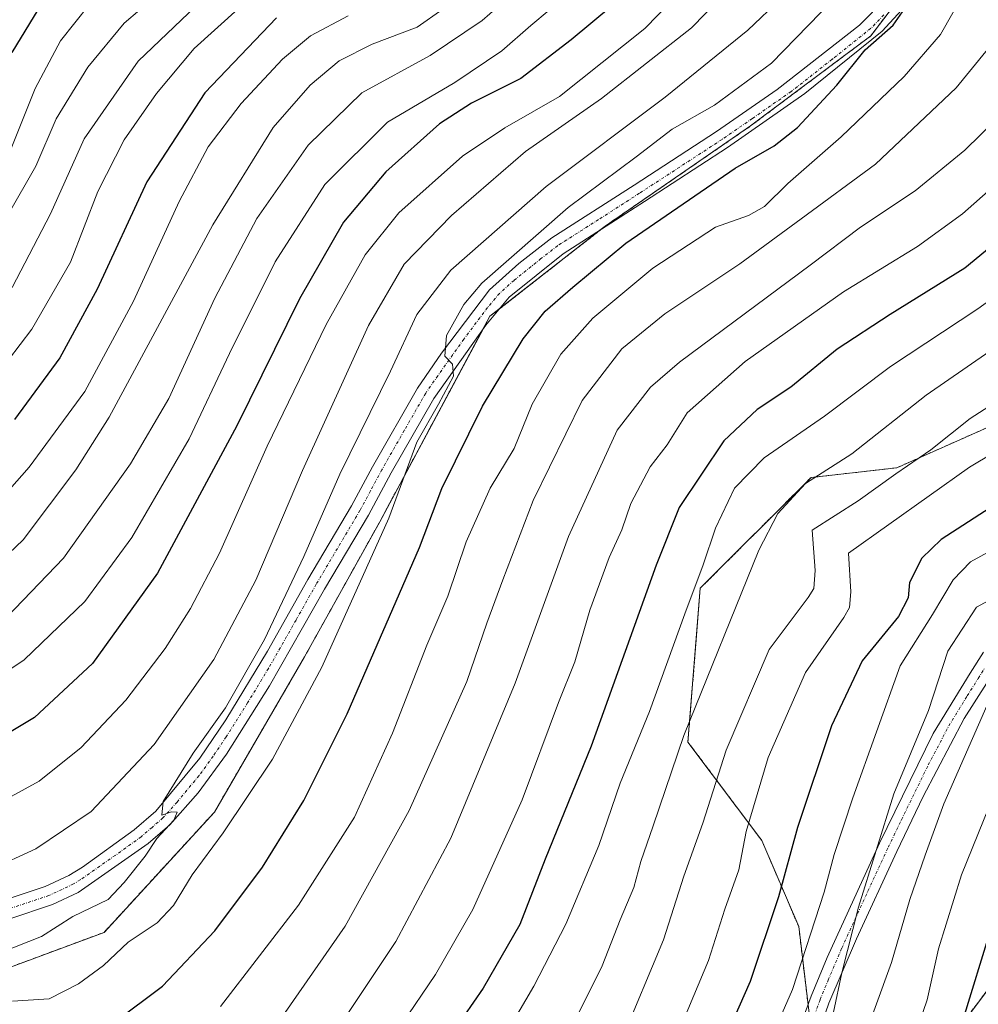
# Model space of a CAD drawing. Units: metres. Extents: x 610226 to 613657, y 4768649 to 4771044.
# Drawn here: x 610464 to 610631, y 4770272 to 4770443 of the extents above; entities that cross this region are included whole.
import ezdxf

# ---------------------------------------------------------------- set-up
doc = ezdxf.new("R2010")
doc.units = ezdxf.units.M
doc.header["$MEASUREMENT"] = 0
doc.linetypes.add('TRAZO_Y_PUNTO', pattern=[1, 0.5, -0.25, 0, -0.25])
doc.linetypes.add('TRAZOS', pattern=[0.75, 0.5, -0.25])
for name, color, linetype, lineweight in [('Arbolado forestal', 92, 'TRAZOS', 0), ('Arbolado forestal CxS', 92, 'Continuous', 0), ('Camino', 19, 'Continuous', 0), ('Camino Cxs', 19, 'Continuous', 0), ('Camino eje', 39, 'TRAZO_Y_PUNTO', 13), ('Curva de nivel maestra', 36, 'Continuous', 30), ('Curva de nivel normal', 36, 'Continuous', 0), ('Pastizal CxS', 92, 'Continuous', 0), ('Pista no pavimentada', 254, 'Continuous', 13), ('Pista no pavimentada Cxs', 254, 'Continuous', 0), ('Pista pavimentada eje', 135, 'TRAZO_Y_PUNTO', 0)]:
    doc.layers.add(name, color=color, linetype=linetype, lineweight=lineweight)

# ---------------------------------------------------------------- blocks, each defined once
blk = doc.blocks.new('*U163')
at = {"layer": 'Curva de nivel normal', "color": 36, "linetype": 'Continuous', "lineweight": 0}
blk.add_polyline3d([(610590.53, 4770451.84, 590), (610580.68, 4770441.65, 590), (610565.01, 4770429.34, 590), (610551.78, 4770420.12, 590), (610538.87, 4770408.98, 590), (610530.61, 4770400.48, 590), (610524.45, 4770389.82, 590), (610512.95, 4770364.56, 590), (610504.8, 4770345.48, 590), (610497.48, 4770331.64, 590), (610487.09, 4770316.84, 590), (610476.16, 4770305.18, 590), (610466.54, 4770298.66, 590), (610458.6, 4770295.04, 590)], dxfattribs=at)
blk = doc.blocks.new('*U167')
at = {"layer": 'Curva de nivel normal', "color": 36, "linetype": 'Continuous', "lineweight": 0}
blk.add_polyline3d([(610461.44, 4770339.02, 610), (610471.35, 4770349.28, 610), (610483, 4770365.72, 610), (610489.64, 4770377.11, 610), (610497.69, 4770394.56, 610), (610505, 4770408.47, 610), (610513.94, 4770421.19, 610), (610523.26, 4770430.32, 610), (610535.15, 4770436.84, 610), (610544.24, 4770442.96, 610), (610553.54, 4770451.14, 610)], dxfattribs=at)
blk = doc.blocks.new('*U169')
at = {"layer": 'Curva de nivel normal', "color": 36, "linetype": 'Continuous', "lineweight": 0}
blk.add_polyline3d([(610639.74, 4770419.74, 555), (610627.81, 4770409.23, 555), (610620, 4770403.54, 555), (610607.1, 4770395.69, 555), (610589.98, 4770383.56, 555), (610579.9, 4770374.6, 555), (610576.41, 4770369, 555), (610573.46, 4770365.2, 555), (610570.11, 4770358.82, 555), (610568.51, 4770354.22, 555), (610566.34, 4770349.41, 555), (610562.98, 4770340.22, 555), (610560.35, 4770331.25, 555), (610557.53, 4770324.13, 555), (610551.18, 4770307.17, 555), (610542.6, 4770288.1, 555), (610536.1, 4770276.77, 555), (610524.11, 4770259.11, 555)], dxfattribs=at)
blk = doc.blocks.new('*U177')
at = {"layer": 'Curva de nivel normal', "color": 36, "linetype": 'Continuous', "lineweight": 0}
blk.add_polyline3d([(610457.59, 4770356.38, 620), (610465.34, 4770365.15, 620), (610475.03, 4770378.32, 620), (610483.5, 4770394.07, 620), (610491.44, 4770411.42, 620), (610496.52, 4770420.94, 620), (610502.26, 4770428.46, 620), (610509.45, 4770436.21, 620), (610514.35, 4770440.24, 620), (610520.86, 4770443.76, 620)], dxfattribs=at)
blk = doc.blocks.new('*U178')
at = {"layer": 'Curva de nivel normal', "color": 36, "linetype": 'Continuous', "lineweight": 0}
blk.add_polyline3d([(610501.73, 4770444.94, 630), (610494.1, 4770438.04, 630), (610487.5, 4770430.2, 630), (610481.92, 4770422.14, 630), (610477.29, 4770413.14, 630), (610472.57, 4770400.82, 630), (610465.81, 4770389.15, 630), (610455.61, 4770375.82, 630)], dxfattribs=at)
blk = doc.blocks.new('*U179')
at = {"layer": 'Curva de nivel normal', "color": 36, "linetype": 'Continuous', "lineweight": 0}
blk.add_polyline3d([(610455.58, 4770344.21, 615), (610464.3, 4770352.48, 615), (610473.49, 4770364.66, 615), (610479.28, 4770373.82, 615), (610497.34, 4770407.35, 615), (610507.83, 4770424.3, 615), (610514.28, 4770431.68, 615), (610519.3, 4770435.9, 615), (610525.08, 4770438.83, 615), (610532.87, 4770441.78, 615), (610537.39, 4770444.9, 615)], dxfattribs=at)
blk = doc.blocks.new('*U189')
at = {"layer": 'Curva de nivel normal', "color": 36, "linetype": 'Continuous', "lineweight": 0}
blk.add_polyline3d([(610496.87, 4770447.88, 635), (610484.3, 4770435.84, 635), (610474.92, 4770422.33, 635), (610469.05, 4770409.23, 635), (610462.41, 4770396.41, 635)], dxfattribs=at)
blk = doc.blocks.new('*U194')
at = {"layer": 'Curva de nivel normal', "color": 36, "linetype": 'Continuous', "lineweight": 0}
blk.add_polyline3d([(610454.21, 4770324.73, 605), (610464.49, 4770331.56, 605), (610475.02, 4770341.73, 605), (610483.21, 4770352.89, 605), (610493.18, 4770370.06, 605), (610500.24, 4770384.93, 605), (610508.18, 4770400.9, 605), (610516.8, 4770414.36, 605), (610527.76, 4770425.23, 605), (610539.47, 4770432.15, 605), (610547.62, 4770437.64, 605), (610552.71, 4770442.09, 605), (610559.08, 4770447.47, 605)], dxfattribs=at)
blk = doc.blocks.new('*U197')
at = {"layer": 'Curva de nivel normal', "color": 36, "linetype": 'Continuous', "lineweight": 0}
blk.add_polyline3d([(610462.46, 4770272.11, 580), (610468.82, 4770272.54, 580), (610473.94, 4770275.13, 580), (610478.27, 4770278.31, 580), (610482.6, 4770282.41, 580), (610487.61, 4770285.78, 580), (610490.48, 4770288.8, 580), (610493.72, 4770294.12, 580), (610499.13, 4770301.44, 580), (610507.7, 4770314.25, 580), (610516.3, 4770330.32, 580), (610527.95, 4770356.25, 580), (610532.82, 4770369.48, 580), (610536.59, 4770376.08, 580), (610539.21, 4770381.01, 580), (610539.04, 4770383.06, 580), (610537.74, 4770384.46, 580), (610538, 4770388.08, 580), (610541.01, 4770393.46, 580), (610544.16, 4770397.2, 580), (610559.2, 4770410.36, 580), (610571.02, 4770419.16, 580), (610577.3, 4770423.99, 580), (610584.68, 4770428.18, 580), (610594.58, 4770435.52, 580), (610605.25, 4770446.52, 580)], dxfattribs=at)
blk = doc.blocks.new('*U198')
at = {"layer": 'Curva de nivel normal', "color": 36, "linetype": 'Continuous', "lineweight": 0}
blk.add_polyline3d([(610644.61, 4770383.54, 535), (610629.15, 4770373.59, 535), (610622.33, 4770368.18, 535), (610616.21, 4770364, 535), (610609.66, 4770359.28, 535), (610601.64, 4770354.15, 535), (610602.21, 4770347.16, 535), (610601.95, 4770343.99, 535), (610600.96, 4770342.45, 535), (610594.18, 4770333.4, 535), (610586.71, 4770315.83, 535), (610582.62, 4770303.11, 535), (610579.32, 4770293.9, 535), (610575.79, 4770282.83, 535), (610568.43, 4770265.17, 535)], dxfattribs=at)
blk = doc.blocks.new('*U204')
at = {"layer": 'Curva de nivel normal', "color": 36, "linetype": 'Continuous', "lineweight": 0}
blk.add_polyline3d([(610498.69, 4770271.17, 570), (610512.24, 4770288.83, 570), (610521.96, 4770304.16, 570), (610528.62, 4770318.83, 570), (610534.58, 4770334.12, 570), (610538.24, 4770342.67, 570), (610541.44, 4770352.11, 570), (610545.61, 4770361.48, 570), (610549.76, 4770368.4, 570), (610552.92, 4770376.1, 570), (610557.91, 4770384.8, 570), (610563.46, 4770391.08, 570), (610573.93, 4770399.82, 570), (610584.83, 4770406.94, 570), (610590.56, 4770408.99, 570), (610593.38, 4770410.54, 570), (610597.42, 4770414.56, 570), (610606.69, 4770422.66, 570), (610617.66, 4770433.19, 570), (610624.02, 4770440.5, 570), (610628.06, 4770447.7, 570), (610630.75, 4770458.14, 570)], dxfattribs=at)
blk = doc.blocks.new('*U206')
at = {"layer": 'Curva de nivel normal', "color": 36, "linetype": 'Continuous', "lineweight": 0}
blk.add_polyline3d([(610461.96, 4770420.04, 645), (610466.41, 4770431.08, 645), (610470.82, 4770439.42, 645), (610475.8, 4770445.67, 645)], dxfattribs=at)
blk = doc.blocks.new('*U208')
at = {"layer": 'Curva de nivel normal', "color": 36, "linetype": 'Continuous', "lineweight": 0}
blk.add_polyline3d([(610639.73, 4770390.27, 540), (610621.53, 4770377.68, 540), (610608.55, 4770367.44, 540), (610600.49, 4770362.29, 540), (610595.7, 4770357.05, 540), (610592.37, 4770350.69, 540), (610579.32, 4770318.39, 540), (610573.96, 4770302.64, 540), (610571.85, 4770296.42, 540), (610570.6, 4770291.94, 540), (610568.22, 4770286.28, 540), (610565.1, 4770278.28, 540), (610560.95, 4770269.84, 540)], dxfattribs=at)
blk = doc.blocks.new('*U211')
at = {"layer": 'Curva de nivel normal', "color": 36, "linetype": 'Continuous', "lineweight": 0}
blk.add_polyline3d([(610537.16, 4770247.3, 545), (610553.23, 4770274.71, 545), (610558.77, 4770285.56, 545), (610564.51, 4770299.26, 545), (610568.22, 4770310.12, 545), (610573.34, 4770322.57, 545), (610579.47, 4770339.61, 545), (610582.68, 4770348.15, 545), (610584.82, 4770354.48, 545), (610588.14, 4770361.48, 545), (610593.32, 4770366.78, 545), (610603.79, 4770373.99, 545), (610615.3, 4770382.69, 545), (610630.51, 4770392.7, 545), (610639.64, 4770399.33, 545)], dxfattribs=at)
blk = doc.blocks.new('*U214')
at = {"layer": 'Curva de nivel normal', "color": 36, "linetype": 'Continuous', "lineweight": 0}
blk.add_polyline3d([(610456.82, 4770400.7, 640), (610466.49, 4770417.58, 640), (610470.06, 4770425.8, 640), (610475.57, 4770434.81, 640), (610481.91, 4770442.47, 640), (610492.78, 4770451.82, 640)], dxfattribs=at)
blk = doc.blocks.new('*U217')
at = {"layer": 'Curva de nivel normal', "color": 36, "linetype": 'Continuous', "lineweight": 0}
blk.add_polyline3d([(610460.57, 4770280.64, 585), (610467.51, 4770283.4, 585), (610472.94, 4770286.85, 585), (610479.1, 4770289.82, 585), (610481.92, 4770292.77, 585), (610485.55, 4770297.4, 585), (610487.58, 4770300.47, 585), (610490.52, 4770303.66, 585), (610491.11, 4770305.03, 585), (610490.11, 4770305.08, 585), (610488.45, 4770304.53, 585), (610488.66, 4770306.89, 585), (610493.91, 4770315.34, 585), (610499.53, 4770323.23, 585), (610506.31, 4770335.09, 585), (610513.18, 4770349.57, 585), (610519.45, 4770363.9, 585), (610528.24, 4770381.84, 585), (610532.82, 4770391.72, 585), (610538.73, 4770399.43, 585), (610555.33, 4770414.04, 585), (610576.09, 4770429.56, 585), (610590.45, 4770441.24, 585), (610596.3, 4770446.88, 585)], dxfattribs=at)
blk = doc.blocks.new('*U221')
at = {"layer": 'Curva de nivel normal', "color": 36, "linetype": 'Continuous', "lineweight": 0}
blk.add_polyline3d([(610577.46, 4770264.5, 530), (610583.6, 4770279.18, 530), (610586.43, 4770288.12, 530), (610588.91, 4770294.97, 530), (610590.15, 4770301.69, 530), (610594.03, 4770314.54, 530), (610600.51, 4770329.34, 530), (610607.15, 4770338.96, 530), (610608.16, 4770340.67, 530), (610608.39, 4770343.43, 530), (610607.98, 4770350.15, 530), (610629.07, 4770365.16, 530), (610641.9, 4770372.82, 530)], dxfattribs=at)
blk = doc.blocks.new('*U225')
at = {"layer": 'Curva de nivel normal', "color": 36, "linetype": 'Continuous', "lineweight": 0}
blk.add_polyline3d([(610459.06, 4770306.06, 595), (610467.11, 4770310.42, 595), (610474.4, 4770316.31, 595), (610482.16, 4770324.53, 595), (610489.03, 4770333.52, 595), (610493.46, 4770340.49, 595), (610498.48, 4770350.14, 595), (610506.76, 4770368.77, 595), (610517.03, 4770389.96, 595), (610523.82, 4770402.12, 595), (610529.7, 4770409.42, 595), (610540.78, 4770419.28, 595), (610548.17, 4770424.21, 595), (610557.66, 4770429.7, 595), (610572.55, 4770441.53, 595), (610581.9, 4770451.16, 595)], dxfattribs=at)
blk = doc.blocks.new('*U231')
at = {"layer": 'Curva de nivel maestra', "color": 36, "linetype": 'Continuous', "lineweight": 30}
blk.add_polyline3d([(610566.93, 4770445.52, 600), (610559.72, 4770439.55, 600), (610550.94, 4770432.82, 600), (610542.34, 4770428.51, 600), (610536.79, 4770424.94, 600), (610527.43, 4770416.59, 600), (610520.09, 4770407.82, 600), (610512.43, 4770394.44, 600), (610501.5, 4770372.32, 600), (610487.68, 4770346.69, 600), (610476.37, 4770330.92, 600), (610466.27, 4770321.54, 600), (610456.27, 4770315.53, 600)], dxfattribs=at)
blk = doc.blocks.new('*U235')
at = {"layer": 'Curva de nivel maestra', "color": 36, "linetype": 'Continuous', "lineweight": 30}
blk.add_polyline3d([(610480.27, 4770268.5, 575), (610488.54, 4770274.72, 575), (610497.7, 4770284.38, 575), (610505.99, 4770295.45, 575), (610513.17, 4770307.06, 575), (610520.73, 4770322.16, 575), (610533.3, 4770351.13, 575), (610537.22, 4770361.42, 575), (610544.26, 4770375.73, 575), (610551.34, 4770387.5, 575), (610555.17, 4770392.32, 575), (610560, 4770396.48, 575), (610569.25, 4770404.14, 575), (610588.26, 4770417.22, 575), (610595.04, 4770421.1, 575), (610599.11, 4770424.29, 575), (610605.94, 4770431.65, 575), (610610.91, 4770437.81, 575), (610615.77, 4770442.14, 575), (610618.59, 4770446.19, 575)], dxfattribs=at)
blk = doc.blocks.new('*U240')
at = {"layer": 'Curva de nivel maestra', "color": 36, "linetype": 'Continuous', "lineweight": 30}
blk.add_polyline3d([(610644.15, 4770365.46, 525), (610624.14, 4770352.54, 525), (610620.74, 4770349.29, 525), (610618.62, 4770345.05, 525), (610618.4, 4770342.35, 525), (610616.69, 4770339.11, 525), (610610.36, 4770331.42, 525), (610605.03, 4770320.06, 525), (610599.1, 4770302.36, 525), (610595.78, 4770290.31, 525), (610590.86, 4770275.52, 525), (610582.57, 4770256.76, 525)], dxfattribs=at)
blk = doc.blocks.new('*U242')
at = {"layer": 'Curva de nivel maestra', "color": 36, "linetype": 'Continuous', "lineweight": 30}
blk.add_polyline3d([(610508.42, 4770443.37, 625), (610495.93, 4770430.36, 625), (610485.83, 4770414.81, 625), (610477.18, 4770396.15, 625), (610470.72, 4770384.15, 625), (610462.8, 4770373.41, 625)], dxfattribs=at)
blk = doc.blocks.new('*U245')
at = {"layer": 'Curva de nivel maestra', "color": 36, "linetype": 'Continuous', "lineweight": 30}
blk.add_polyline3d([(610467.66, 4770446.1, 650), (610462.36, 4770437.34, 650)], dxfattribs=at)
blk = doc.blocks.new('*U250')
at = {"layer": 'Pista no pavimentada Cxs', "color": 254, "linetype": 'Continuous', "lineweight": 0}
for points in [[(610617.22, 4770444.76, 574.81), (610613.87, 4770441.05, 574.79), (610600.41, 4770430.24, 575.83), (610586.91, 4770420.82, 576.54), (610572.49, 4770411.41, 576.77), (610558.32, 4770402.32, 577.75), (610548.94, 4770394.75, 578.46), (610544.85, 4770389.85, 578.98), (610535.81, 4770377.11, 580.05), (610528.37, 4770364.14, 580.89), (610524.41, 4770356.76, 581.55), (610516.79, 4770343.9, 582.78), (610507.19, 4770327.07, 583.65), (610499.7, 4770315.15, 584.3), (610494.78, 4770308.39, 584.28), (610489.84, 4770302.84, 584.69), (610486.06, 4770299.57, 584.96), (610473.87, 4770291.04, 585.18), (610469.41, 4770288.96, 585.21), (610461.82, 4770286.4, 585.35)], [(610461.03, 4770289.7, 585.77), (610468.15, 4770292.1, 585.51), (610472.27, 4770294.02, 585.49), (610474.64, 4770295.47, 585.67), (610483.64, 4770301.97, 585.24), (610487.43, 4770305.22, 585.14), (610495.07, 4770314.42, 585.01), (610499.59, 4770321.14, 585.04), (610506.82, 4770333.07, 583.97), (610513.85, 4770345.56, 583.84), (610521.47, 4770358.42, 582.14), (610525.11, 4770365.22, 581.99), (610532.95, 4770378.92, 580.61), (610537.16, 4770384.98, 580.03), (610545.49, 4770396.03, 579.45), (610550.57, 4770400.58, 579.17), (610556.37, 4770405.08, 578.58), (610570.66, 4770414.24, 577.68), (610585.03, 4770423.62, 576.73), (610595.58, 4770430.9, 577.07), (610609.88, 4770442.1, 575.75), (610614.45, 4770446.75, 575.53)]]:
    blk.add_polyline3d(points, dxfattribs=at)
blk = doc.blocks.new('*U251')
at = {"layer": 'Pista pavimentada eje', "color": 135, "linetype": 'TRAZO_Y_PUNTO', "lineweight": 0}
blk.add_polyline3d([(610614.16, 4770443.9, 575.27), (610611.88, 4770441.58, 575.25), (610605.15, 4770436.17, 575.92), (610598, 4770430.57, 576.38), (610591.25, 4770425.86, 576.51), (610585.97, 4770422.22, 576.62), (610571.58, 4770412.83, 577.16), (610564.49, 4770408.28, 577.64), (610557.35, 4770403.7, 578.11), (610554.45, 4770401.45, 578.44), (610549.76, 4770397.67, 578.77), (610547.22, 4770395.39, 579.01), (610545.17, 4770392.94, 579.23), (610541.01, 4770387.42, 579.63), (610536.49, 4770381.05, 580.22), (610534.38, 4770378.02, 580.4), (610530.66, 4770371.53, 580.76), (610526.74, 4770364.68, 581.53), (610524.76, 4770360.99, 581.82), (610522.94, 4770357.59, 581.91), (610515.32, 4770344.73, 583.22), (610511.81, 4770338.49, 583.17), (610507.01, 4770330.07, 583.78), (610503.39, 4770324.11, 584.4), (610499.65, 4770318.15, 584.6), (610497.39, 4770314.79, 584.61), (610494.93, 4770311.41, 584.59), (610491.11, 4770306.81, 584.92), (610488.64, 4770304.03, 585), (610486.75, 4770302.4, 584.97), (610484.85, 4770300.77, 585.09), (610480.35, 4770297.52, 585.19), (610474.26, 4770293.26, 585.23), (610473.07, 4770292.53, 585.22), (610468.78, 4770290.53, 585.34), (610461.43, 4770288.05, 585.45)], dxfattribs=at)

msp = doc.modelspace()

# ---------------------------------------------------------------- linework, layer by layer
at = {"layer": 'Arbolado forestal', "color": 92, "linetype": 'TRAZOS', "lineweight": 0}
for points in [[(610317.4, 4770296.94, 592.16), (610342.3, 4770292.83, 589.97), (610364.11, 4770287.59, 586.59), (610421.69, 4770279.74, 582.36), (610454.84, 4770275.38, 581.44), (610478.39, 4770284.1, 582.5), (610497.59, 4770305.04, 581.9), (610513.29, 4770332.08, 582.21), (610526.38, 4770355.64, 580.88), (610544.38, 4770389.19, 579.02), (610545.57, 4770391.41, 579.02), (610547.24, 4770392.71, 578.79), (610564.95, 4770406.58, 577.33), (610565.63, 4770407.11, 577.36), (610590.93, 4770424.56, 576.46), (610611.87, 4770440.26, 575.18), (610620.48, 4770451.56, 574.68), (610625.83, 4770458.58, 574.4), (610630.4, 4770478.48, 570.48)], [(610600.95, 4770271.52, 516.72), (610599.32, 4770285.1, 521.37), (610592.89, 4770300.1, 528.05), (610580.04, 4770317.25, 539.17), (610582.18, 4770344.04, 544.49), (610601.46, 4770363.33, 540.4), (610616.39, 4770365.02, 535.35), (610651.38, 4770380.59, 530.83), (610663.35, 4770385.08, 528.69), (610681.32, 4770391.07, 524.04), (610691.39, 4770390.43, 520.03), (610699.09, 4770400.05, 522.27), (610699.73, 4770412.24, 527.62), (610693.96, 4770425.07, 534.16), (610689.47, 4770432.77, 537.27), (610687.92, 4770445.16, 537.37)], [(610699.55, 4770318.24, 480.05), (610687.19, 4770298.92, 471.77), (610683.16, 4770292.5, 471.07), (610670.22, 4770298.04, 480.38), (610653.54, 4770295.48, 489.52), (610640.07, 4770284.57, 494.96), (610626.59, 4770266.61, 500.58), (610618.25, 4770255.06, 502.8), (610616.97, 4770239.02, 498.13), (610602.21, 4770205.02, 498.8), (610603.64, 4770198.14, 496.49), (610593.81, 4770192, 501.78), (610562.31, 4770177.66, 517.16), (610560.22, 4770176.71, 517.8), (610559.46, 4770176.37, 517.93), (610558.24, 4770176.07, 518.12), (610525.93, 4770168.25, 527.65), (610494.84, 4770166.52, 531.26)], [(610699.55, 4770318.24, 480.05), (610687.19, 4770298.92, 471.77), (610683.16, 4770292.5, 471.07), (610670.22, 4770298.04, 480.38), (610653.54, 4770295.48, 489.52), (610640.07, 4770284.57, 494.96), (610626.59, 4770266.61, 500.58), (610618.25, 4770255.06, 502.8), (610616.97, 4770239.02, 498.13), (610602.21, 4770205.02, 498.8), (610603.64, 4770198.14, 496.49), (610593.81, 4770192, 501.78), (610562.31, 4770177.66, 517.16), (610560.22, 4770176.71, 517.8), (610559.46, 4770176.37, 517.93), (610558.24, 4770176.07, 518.12), (610525.93, 4770168.25, 527.65), (610494.84, 4770166.52, 531.26)]]:
    msp.add_polyline3d(points, dxfattribs=at)
at = {"layer": 'Arbolado forestal CxS', "color": 92, "linetype": 'Continuous', "lineweight": 0}
for points in [[(610454.84, 4770275.38, 581.44), (610478.39, 4770284.1, 582.5), (610497.59, 4770305.04, 581.9), (610513.29, 4770332.08, 582.21), (610526.38, 4770355.64, 580.88), (610545.57, 4770391.41, 579.02), (610565.64, 4770407.11, 577.36), (610590.93, 4770424.56, 576.46), (610611.87, 4770440.26, 575.18), (610625.83, 4770458.58, 574.4), (610630.4, 4770478.48, 570.48), (610644.33, 4770460.26, 562.23)], [(610602, 4770262.73, 514.8), (610599.32, 4770285.1, 521.37), (610592.89, 4770300.1, 528.05), (610580.04, 4770317.25, 539.17), (610582.18, 4770344.04, 544.49), (610601.46, 4770363.33, 540.4), (610616.39, 4770365.02, 535.35), (610651.38, 4770380.59, 530.83)], [(610651.38, 4770380.59, 530.83), (610616.39, 4770365.02, 535.35), (610601.46, 4770363.33, 540.4), (610582.18, 4770344.04, 544.49), (610580.04, 4770317.25, 539.17), (610592.89, 4770300.1, 528.05), (610599.32, 4770285.1, 521.37), (610602, 4770262.73, 514.8)], [(610626.59, 4770266.61, 500.58), (610640.07, 4770284.57, 494.96), (610653.54, 4770295.48, 489.52), (610670.22, 4770298.04, 480.38), (610683.16, 4770292.5, 471.07), (610687.19, 4770298.92, 471.77), (610699.55, 4770318.24, 480.05), (610724.72, 4770317.76, 471.49), (610738.28, 4770303.49, 459.75), (610750.17, 4770307.28, 455.46), (610756.63, 4770308.77, 453.65), (610769.63, 4770311.77, 449.93), (610792.08, 4770280.35, 424.63), (610838.65, 4770276.38, 411.46), (610874.4, 4770262.93, 400.26)], [(610640.07, 4770284.57, 494.96), (610626.59, 4770266.61, 500.58)]]:
    msp.add_polyline3d(points, dxfattribs=at)
at = {"layer": 'Camino', "color": 19, "linetype": 'Continuous', "lineweight": 0}
for points in [[(610599.83, 4770268.39, 516.92), (610601.48, 4770273, 516.47), (610604.28, 4770279.75, 516.69), (610613.4, 4770299.63, 514.73), (610622.75, 4770318.73, 513.1), (610629.17, 4770329.24, 511.9), (610631.46, 4770332.9, 511.26)], [(610631.99, 4770327.46, 510.72), (610628.15, 4770321.38, 511.15), (610620.99, 4770307.78, 512.26), (610616.42, 4770298.21, 513.3), (610609.35, 4770282.98, 514.53), (610604.59, 4770271.78, 515.22), (610602.91, 4770267.08, 515.18)]]:
    msp.add_polyline3d(points, dxfattribs=at)
at = {"layer": 'Camino Cxs', "color": 19, "linetype": 'Continuous', "lineweight": 0}
for points in [[(610599.83, 4770268.39, 516.92), (610601.48, 4770273, 516.47), (610604.28, 4770279.75, 516.69), (610613.4, 4770299.63, 514.73), (610622.75, 4770318.73, 513.1), (610629.17, 4770329.24, 511.9), (610631.46, 4770332.9, 511.26)], [(610631.99, 4770327.46, 510.72), (610628.15, 4770321.38, 511.15), (610620.99, 4770307.78, 512.26), (610616.42, 4770298.21, 513.3), (610609.35, 4770282.98, 514.53), (610604.59, 4770271.78, 515.22), (610602.91, 4770267.08, 515.18)]]:
    msp.add_polyline3d(points, dxfattribs=at)
at = {"layer": 'Camino eje', "color": 39, "linetype": 'TRAZO_Y_PUNTO', "lineweight": 13}
msp.add_polyline3d([(610601.37, 4770267.74, 515.97), (610603.04, 4770272.39, 515.85), (610604.44, 4770275.77, 515.9), (610606.82, 4770281.37, 515.28), (610611.38, 4770291.31, 514.56), (610614.91, 4770298.92, 513.99), (610617.2, 4770303.71, 513.64), (610621.87, 4770313.26, 513.08), (610625.45, 4770320.06, 512.47), (610628.66, 4770325.31, 511.32), (610630.58, 4770328.35, 511.57), (610631.66, 4770330.07, 511.32)], dxfattribs=at)
at = {"layer": 'Curva de nivel maestra', "color": 36, "linetype": 'Continuous', "lineweight": 30}
for points in [[(610648.58, 4770416.58, 550), (610628.25, 4770399.82, 550), (610615.24, 4770391.73, 550), (610606.03, 4770385.68, 550), (610597.93, 4770379.07, 550), (610592.06, 4770375.18, 550), (610586.3, 4770369.74, 550), (610578.52, 4770358.12, 550), (610574.49, 4770348.07, 550), (610563.18, 4770316.56, 550), (610555.17, 4770296.83, 550), (610550.78, 4770285.46, 550), (610544.37, 4770274.36, 550), (610524.19, 4770245.13, 550)], [(610632.89, 4770285.13, 500), (610627.69, 4770268.28, 500)]]:
    msp.add_polyline3d(points, dxfattribs=at)
at = {"layer": 'Curva de nivel normal', "color": 36, "linetype": 'Continuous', "lineweight": 0}
for points in [[(610634.73, 4770440.99, 565), (610626.75, 4770431.22, 565), (610612.7, 4770417.9, 565), (610599.72, 4770408.4, 565), (610589.04, 4770400.56, 565), (610575.99, 4770391.86, 565), (610568.52, 4770385.77, 565), (610561.64, 4770376.75, 565), (610553.07, 4770359.3, 565), (610547.83, 4770345.49, 565), (610545.04, 4770337.99, 565), (610541.53, 4770327.81, 565), (610531.49, 4770305.32, 565), (610520.37, 4770285.16, 565), (610509.9, 4770270.17, 565)], [(610520.22, 4770269.11, 560), (610529.21, 4770282.5, 560), (610538.76, 4770300.49, 560), (610549.98, 4770327.49, 560), (610559.22, 4770353.06, 560), (610567.73, 4770371.56, 560), (610573.52, 4770379.08, 560), (610578.59, 4770383.4, 560), (610601.29, 4770400.32, 560), (610610.06, 4770406.95, 560), (610619.6, 4770413.28, 560), (610628.24, 4770420.34, 560), (610636.56, 4770428.47, 560)], [(610636.4, 4770352.58, 520), (610629.23, 4770348.62, 520), (610626.19, 4770345.52, 520), (610622.62, 4770339.49, 520), (610616.99, 4770330.51, 520), (610608.72, 4770307.54, 520), (610605.48, 4770297.68, 520), (610603.75, 4770291.12, 520), (610598.23, 4770274.17, 520), (610589.64, 4770254.5, 520)], [(610605.38, 4770270.23, 515), (610606.85, 4770277.06, 515), (610609.73, 4770288.48, 515), (610615.85, 4770308.21, 515), (610621.92, 4770322.76, 515), (610625.27, 4770333.08, 515), (610630.25, 4770340.73, 515), (610638.08, 4770344.99, 515)], [(610633.11, 4770325.92, 510), (610624.61, 4770306.52, 510), (610621.33, 4770297.58, 510), (610618.66, 4770289.84, 510), (610615.49, 4770278.86, 510), (610609.76, 4770263.18, 510)], [(610638.16, 4770320.07, 505), (610627.64, 4770294.14, 505), (610623.63, 4770281.21, 505), (610621.68, 4770272.35, 505), (610618.83, 4770264.08, 505)]]:
    msp.add_polyline3d(points, dxfattribs=at)
at = {"layer": 'Pastizal CxS', "color": 92, "linetype": 'Continuous', "lineweight": 0}
for points in [[(610317.4, 4770296.94, 592.16), (610342.3, 4770292.83, 589.97), (610364.11, 4770287.59, 586.59), (610421.69, 4770279.74, 582.36), (610454.84, 4770275.38, 581.44), (610478.39, 4770284.1, 582.5), (610497.59, 4770305.04, 581.9), (610513.29, 4770332.08, 582.21), (610526.38, 4770355.64, 580.88), (610544.38, 4770389.19, 579.02), (610545.57, 4770391.41, 579.02), (610547.24, 4770392.71, 578.79), (610564.95, 4770406.58, 577.33), (610565.63, 4770407.11, 577.36), (610590.93, 4770424.56, 576.46), (610611.87, 4770440.26, 575.18), (610620.48, 4770451.56, 574.68), (610625.83, 4770458.58, 574.4), (610630.4, 4770478.48, 570.48)], [(610625.83, 4770458.58, 574.4), (610611.87, 4770440.26, 575.18), (610590.93, 4770424.56, 576.46), (610565.64, 4770407.11, 577.36), (610545.57, 4770391.41, 579.02), (610526.38, 4770355.64, 580.88), (610513.29, 4770332.08, 582.21), (610497.59, 4770305.04, 581.9), (610478.39, 4770284.1, 582.5), (610454.84, 4770275.38, 581.44)]]:
    msp.add_polyline3d(points, dxfattribs=at)
at = {"layer": 'Pista no pavimentada', "color": 254, "linetype": 'Continuous', "lineweight": 13}
for points in [[(610461.03, 4770289.7, 585.77), (610468.15, 4770292.1, 585.51), (610472.27, 4770294.02, 585.49), (610474.64, 4770295.47, 585.67), (610483.64, 4770301.97, 585.24), (610487.43, 4770305.22, 585.14), (610495.07, 4770314.42, 585.01), (610499.59, 4770321.14, 585.04), (610506.82, 4770333.07, 583.97), (610513.85, 4770345.56, 583.84), (610521.47, 4770358.42, 582.14), (610525.11, 4770365.22, 581.99), (610532.95, 4770378.92, 580.61), (610537.16, 4770384.98, 580.03), (610545.49, 4770396.03, 579.45), (610550.57, 4770400.58, 579.17), (610556.37, 4770405.08, 578.58), (610570.66, 4770414.24, 577.68), (610585.03, 4770423.62, 576.73), (610595.58, 4770430.9, 577.07), (610609.88, 4770442.1, 575.75), (610614.45, 4770446.75, 575.53)], [(610617.22, 4770444.76, 574.81), (610613.87, 4770441.05, 574.79), (610600.41, 4770430.24, 575.83), (610586.91, 4770420.82, 576.54), (610572.49, 4770411.41, 576.77), (610558.32, 4770402.32, 577.75), (610548.94, 4770394.75, 578.46), (610544.85, 4770389.85, 578.98), (610535.81, 4770377.11, 580.05), (610528.37, 4770364.14, 580.89), (610524.41, 4770356.76, 581.55), (610516.79, 4770343.9, 582.78), (610507.19, 4770327.07, 583.65), (610499.7, 4770315.15, 584.3), (610494.78, 4770308.39, 584.28), (610489.84, 4770302.84, 584.69), (610486.06, 4770299.57, 584.96), (610473.87, 4770291.04, 585.18), (610469.41, 4770288.96, 585.21), (610461.82, 4770286.4, 585.35)]]:
    msp.add_polyline3d(points, dxfattribs=at)

# ---------------------------------------------------------------- block references
at = {"layer": 'Curva de nivel maestra', "color": 36, "linetype": 'Continuous', "lineweight": 30}
for name in ['*U235', '*U245', '*U242', '*U240', '*U231']:
    msp.add_blockref(name, (0, 0), dxfattribs=at)
at = {"layer": 'Curva de nivel normal', "color": 36, "linetype": 'Continuous', "lineweight": 0}
for name in ['*U217', '*U197', '*U194', '*U225', '*U179', '*U167', '*U206', '*U214', '*U189', '*U178', '*U177', '*U163', '*U169', '*U208', '*U221', '*U198', '*U211', '*U204']:
    msp.add_blockref(name, (0, 0), dxfattribs=at)
at = {"layer": 'Pista no pavimentada Cxs', "color": 254, "linetype": 'Continuous', "lineweight": 0}
msp.add_blockref('*U250', (0, 0), dxfattribs=at)
at = {"layer": 'Pista pavimentada eje', "color": 135, "linetype": 'TRAZO_Y_PUNTO', "lineweight": 0}
msp.add_blockref('*U251', (0, 0), dxfattribs=at)

doc.saveas('drawing.dxf')
